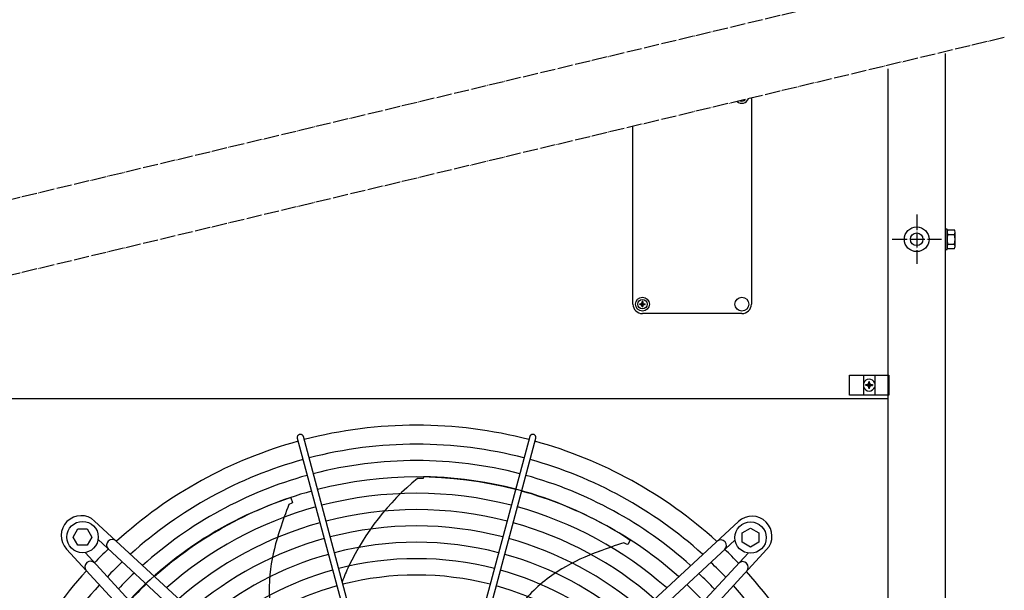
# Model space of a CAD drawing. Units: millimetres. Extents: x -270 to 11963, y 9817 to 18761.
# Drawn here: x 6777 to 7559, y 16215 to 16668 of the extents above; entities that cross this region are included whole.
import ezdxf

# ---------------------------------------------------------------- set-up
doc = ezdxf.new("R2010")
doc.units = ezdxf.units.MM
doc.linetypes.add('DOT_CENTER', pattern=[14, 12, -1, 0, -1])
doc.layers.add('1', color=7, linetype='Continuous')
pattern_1 = [(45, (0, 0), (-0.0707106781, 0.0707106781), [])]

msp = doc.modelspace()

# ---------------------------------------------------------------- hatches: boundary and pattern name
at = {"layer": '1', "linetype": 'Continuous'}
h = msp.add_hatch(dxfattribs=at)
h.set_pattern_fill('_USER', color=6, scale=0.1, angle=45, pattern_type=0)
h.set_pattern_definition(pattern_1)
edge = h.paths.add_edge_path()
edge.add_line((7272.93, 16442.22), (7273.52, 16442.22))
edge.add_line((7273.52, 16442.22), (7273.52, 16442.81))
edge.add_line((7273.52, 16442.81), (7272.93, 16442.81))
edge.add_arc((7272.93, 16443.99), 1.18, 179.99796, 270.00204, ccw=False)
edge.add_line((7271.75, 16443.99), (7271.75, 16444.58))
edge.add_line((7271.75, 16444.58), (7271.16, 16444.58))
edge.add_line((7271.16, 16444.58), (7271.16, 16443.99))
edge.add_arc((7269.97, 16444), 1.19, 270.38683, 359.61317, ccw=False)
edge.add_line((7269.98, 16442.81), (7269.39, 16442.81))
edge.add_line((7269.39, 16442.81), (7269.39, 16442.22))
edge.add_line((7269.39, 16442.22), (7270.05, 16442.22))
edge.add_arc((7269.98, 16441.04), 1.18, -0.00054, 86.27971, ccw=False)
edge.add_line((7271.16, 16441.04), (7271.16, 16440.45))
edge.add_line((7271.16, 16440.45), (7271.75, 16440.45))
edge.add_line((7271.75, 16440.45), (7271.75, 16441.04))
edge.add_arc((7272.93, 16441.04), 1.18, 89.99906, 180.00094, ccw=False)
h = msp.add_hatch(dxfattribs=at)
h.set_pattern_fill('_USER', color=6, scale=0.1, angle=45, pattern_type=0)
h.set_pattern_definition(pattern_1)
edge = h.paths.add_edge_path()
edge.add_line((7451.08, 16376.43), (7451.08, 16375.68))
edge.add_line((7451.08, 16375.68), (7451.83, 16375.68))
edge.add_line((7451.83, 16375.68), (7451.83, 16376.43))
edge.add_arc((7453.33, 16376.43), 1.5, 93.72029, 180.00054, ccw=False)
edge.add_line((7453.23, 16377.93), (7454.08, 16377.93))
edge.add_line((7454.08, 16377.93), (7454.08, 16378.68))
edge.add_line((7454.08, 16378.68), (7453.33, 16378.68))
edge.add_arc((7453.34, 16380.19), 1.51, 180.38683, 269.61317, ccw=False)
edge.add_line((7451.83, 16380.18), (7451.83, 16380.93))
edge.add_line((7451.83, 16380.93), (7451.08, 16380.93))
edge.add_line((7451.08, 16380.93), (7451.08, 16380.18))
edge.add_arc((7449.58, 16380.18), 1.5, -90.00204, 0.00204, ccw=False)
edge.add_line((7449.58, 16378.68), (7448.83, 16378.68))
edge.add_line((7448.83, 16378.68), (7448.83, 16377.93))
edge.add_line((7448.83, 16377.93), (7449.58, 16377.93))
edge.add_arc((7449.58, 16376.43), 1.5, -0.00094, 90.00094, ccw=False)

# ---------------------------------------------------------------- linework, layer by layer
at = {"color": 1, "linetype": 'Continuous'}
msp.add_line((6717.45, 16367.52), (7466.45, 16367.52), dxfattribs=at)
at = {"color": 6, "linetype": 'Continuous'}
msp.add_circle((7489.2, 16494.02), 9.8, dxfattribs=at)
at = {"color": 2, "linetype": 'Continuous'}
msp.add_circle((7489.2, 16494.02), 5, dxfattribs=at)
at = {"color": 6, "linetype": 'Continuous'}
for points, knots in [([(6999.26, 16339.08), (6999.05, 16339), (6998.64, 16338.86), (6998.12, 16338.45), (6997.71, 16337.94), (6997.46, 16337.33), (6997.36, 16336.69), (6997.44, 16336.26), (6997.48, 16336.05)], [0, 0, 0, 0, 0.652477, 1.303802, 1.953128, 2.600137, 3.245134, 3.888965, 3.888965, 3.888965, 3.888965]), ([(7002.31, 16337.34), (7002.24, 16337.55), (7002.09, 16337.95), (7001.68, 16338.47), (7001.16, 16338.86), (7000.56, 16339.11), (6999.9, 16339.2), (6999.47, 16339.12), (6999.26, 16339.08)], [0, 0, 0, 0, 0.643834, 1.288833, 1.935846, 2.585174, 3.236502, 3.888982, 3.888982, 3.888982, 3.888982]), ([(7185.44, 16338.93), (7185.27, 16338.99), (7184.93, 16339.13), (7184.38, 16339.18), (7183.84, 16339.13), (7183.32, 16338.95), (7182.85, 16338.67), (7182.46, 16338.3), (7182.15, 16337.85), (7182.03, 16337.51), (7181.98, 16337.34)], [0, 0, 0, 0, 0.544304, 1.088468, 1.631828, 2.173871, 2.714324, 3.253213, 3.790859, 4.327819, 4.327819, 4.327819, 4.327819]), ([(7186.81, 16336.05), (7186.84, 16336.24), (7186.92, 16336.61), (7186.86, 16337.19), (7186.67, 16337.74), (7186.36, 16338.23), (7185.95, 16338.65), (7185.61, 16338.84), (7185.44, 16338.93)], [0, 0, 0, 0, 0.572612, 1.146053, 1.720972, 2.297701, 2.876186, 3.456, 3.456, 3.456, 3.456])]:
    msp.add_open_spline(points, degree=3, knots=knots, dxfattribs=at)
at = {"layer": '1', "color": 6, "linetype": 'DOT_CENTER'}
for p, q in [((7558.75, 16714.2), (6625.16, 16490.83)), ((7558.75, 16654.2), (6625.16, 16430.83)), ((7489.2, 16513.62), (7489.2, 16474.42)), ((7469.6, 16494.02), (7508.8, 16494.02))]:
    msp.add_line(p, q, dxfattribs=at)
at = {"layer": '1', "color": 3, "linetype": 'Continuous'}
msp.add_line((7511.7, 16641.59), (7511.7, 15602.52), dxfattribs=at)
at = {"layer": '1', "color": 1, "linetype": 'Continuous'}
for p, q in [((7466.45, 15572.52), (7466.45, 16629.46)), ((7357.95, 16606.16), (7357.95, 16442.52)), ((7263.95, 16442.52), (7263.95, 16583.67)), ((7350.45, 16435.02), (7271.45, 16435.02)), ((7350.45, 16435.02), (7271.45, 16435.02))]:
    msp.add_line(p, q, dxfattribs=at)
at = {"layer": '1', "color": 6, "linetype": 'Continuous'}
for p, q in [((7513.3, 16502.02), (7511.7, 16502.02)), ((7513.3, 16486.02), (7513.3, 16502.02)), ((7513.3, 16486.02), (7513.3, 16502.02)), ((7513.88, 16501.52), (7519.13, 16501.52)), ((7513.88, 16497.76), (7519.13, 16497.76)), ((7513.88, 16497.76), (7519.13, 16497.76)), ((7519.7, 16488.39), (7519.7, 16499.64)), ((7519.7, 16494.02), (7519.7, 16499.64)), ((7519.7, 16488.39), (7519.7, 16494.02)), ((7511.7, 16486.02), (7513.3, 16486.02)), ((7511.7, 16486.02), (7513.3, 16486.02)), ((7513.88, 16490.27), (7519.13, 16490.27)), ((7513.88, 16490.27), (7519.13, 16490.27)), ((7519.13, 16486.52), (7513.88, 16486.52)), ((7435.95, 16370.16), (7435.95, 16386.16)), ((7435.95, 16386.16), (7466.95, 16386.16)), ((7446.95, 16386.16), (7446.95, 16370.16)), ((7455.95, 16386.16), (7455.95, 16370.16)), ((7466.95, 16386.16), (7466.95, 16370.16)), ((7466.95, 16370.16), (7435.95, 16370.16)), ((7062.18, 16113.74), (7002.31, 16337.34)), ((7181.98, 16337.34), (7122.11, 16113.74)), ((6997.48, 16336.05), (7057.43, 16112.47)), ((7126.96, 16112.69), (7186.81, 16336.05)), ((7097.62, 16305.5), (7097.29, 16304)), ((7097.29, 16304), (7092.77, 16304.05)), ((6993.03, 16284.59), (6990.81, 16283.5)), ((6992.38, 16288.87), (6993.79, 16285.17)), ((6993.79, 16285.17), (6993.03, 16284.59)), ((6836.56, 16270.38), (7048.68, 16074.3)), ((7135.58, 16073.96), (7347.75, 16269.98)), ((6819.48, 16257.59), (6823.24, 16264.09)), ((6823.24, 16264.09), (6830.72, 16264.09)), ((6830.72, 16264.09), (6834.48, 16257.59)), ((7350.77, 16260.98), (7357.27, 16264.74)), ((7350.77, 16253.5), (7350.77, 16260.98)), ((7357.27, 16264.74), (7363.77, 16260.98)), ((7363.77, 16260.98), (7363.77, 16253.5)), ((6823.24, 16251.09), (6819.48, 16257.59)), ((6830.72, 16251.09), (6823.24, 16251.09)), ((6834.48, 16257.59), (6830.72, 16251.09)), ((7042.57, 16067.69), (6839.32, 16255.59)), ((7141.69, 16067.35), (7344.94, 16255.24)), ((7258.82, 16251.87), (7256.59, 16252.93)), ((7259.75, 16251.64), (7258.82, 16251.87)), ((7261.77, 16255.05), (7259.75, 16251.64)), ((7357.27, 16249.74), (7350.77, 16253.5)), ((7363.77, 16253.5), (7357.27, 16249.74)), ((7010.26, 16035.89), (6814.24, 16248.06)), ((7016.87, 16042), (6828.98, 16245.25)), ((7167.38, 16041.65), (7355.28, 16244.9)), ((7370.07, 16247.66), (7173.99, 16035.54))]:
    msp.add_line(p, q, dxfattribs=at)
at = {"layer": '1', "color": 250, "linetype": 'Continuous'}
for p, q in [((7269.39, 16442.22), (7269.39, 16442.81)), ((7269.39, 16442.81), (7269.98, 16442.81)), ((7270.05, 16442.22), (7269.39, 16442.22)), ((7271.75, 16444.58), (7271.16, 16444.58)), ((7271.16, 16444.58), (7271.16, 16443.99)), ((7271.16, 16441.04), (7271.16, 16440.45)), ((7271.75, 16440.45), (7271.16, 16440.45)), ((7271.75, 16444.58), (7271.75, 16443.99)), ((7271.75, 16440.45), (7271.75, 16441.04)), ((7272.93, 16442.81), (7273.52, 16442.81)), ((7273.52, 16442.22), (7272.93, 16442.22)), ((7273.52, 16442.22), (7273.52, 16442.81)), ((7448.83, 16378.68), (7449.58, 16378.68)), ((7448.83, 16378.68), (7448.83, 16377.93)), ((7449.58, 16377.93), (7448.83, 16377.93)), ((7451.08, 16380.18), (7451.08, 16380.93)), ((7451.83, 16380.93), (7451.08, 16380.93)), ((7451.08, 16376.43), (7451.08, 16375.68)), ((7451.83, 16380.18), (7451.83, 16380.93)), ((7451.83, 16375.68), (7451.83, 16376.43)), ((7454.08, 16377.93), (7453.23, 16377.93)), ((7453.33, 16378.68), (7454.08, 16378.68)), ((7454.08, 16378.68), (7454.08, 16377.93)), ((7451.83, 16375.68), (7451.08, 16375.68))]:
    msp.add_line(p, q, dxfattribs=at)
at = {"layer": '1', "color": 6, "linetype": 'Continuous'}
for centre, radius in [((7271.45, 16442.52), 5.5), ((7271.45, 16442.52), 3.75), ((7350.45, 16442.52), 5.5), ((6826.98, 16257.59), 12.5), ((7357.27, 16257.24), 12.5)]:
    msp.add_circle(centre, radius, dxfattribs=at)
for centre, radius, start, end in [((7350.45, 16607.52), 5.5, 227.35543, 339.55458), ((7350.45, 16607.52), 3.75, 248.34359, 318.56642), ((7516.63, 16499.64), 3.33, 145.64565, 214.35435), ((7516.63, 16499.64), 3.33, 145.64565, 214.35435), ((7516.36, 16499.64), 3.34, 325.78108, 34.21892), ((7516.36, 16499.64), 3.34, 325.78108, 34.21892), ((7525.72, 16494.02), 12.41, 162.4565, 197.5435), ((7525.72, 16494.02), 12.41, 162.4565, 197.5435), ((7507.28, 16494.02), 12.42, 342.4715, 17.5285), ((7507.28, 16494.02), 12.42, 342.4715, 17.5285), ((7516.65, 16488.39), 3.35, 145.83849, 214.16151), ((7516.65, 16488.39), 3.35, 145.83849, 214.16151), ((7516.36, 16488.39), 3.35, 325.83693, 34.16307), ((7516.36, 16488.39), 3.35, 325.83693, 34.16307), ((7451.45, 16378.31), 4.76, 19.14692, 160.85312), ((7451.45, 16378.31), 4.76, 199.14688, 340.85306), ((7092.14, 15992.48), 338.87, 75.41952, 104.58047), ((7092.14, 15992.48), 338.87, 105.42482, 132.07251), ((7092.14, 15992.48), 325.89, 75.43582, 104.56417), ((7092.14, 15992.48), 338.87, 47.92752, 74.57464), ((7092.14, 15992.48), 325.89, 105.44133, 131.86569), ((7092.14, 15992.48), 312.91, 75.45347, 104.54652), ((7093.93, 16001.02), 304.5, 56.53252, 89.30515), ((7092.14, 15992.48), 325.89, 48.13433, 74.5577), ((7222.14, 16146.69), 203.7, 129.42428, 154.51811), ((7092.14, 15992.48), 312.91, 105.45921, 131.64164), ((7092.14, 15992.48), 299.93, 75.47265, 104.52734), ((7092.14, 15992.48), 312.91, 48.35837, 74.53935), ((7086.34, 15999.27), 304.5, 107.96109, 140.73372), ((7262.65, 16176.37), 292.19, 158.4921, 162.57527), ((6825.81, 16258.81), 15.79, 47.09831, 222.91358), ((7092.14, 15992.48), 299.93, 105.47864, 131.3981), ((7092.14, 15992.48), 286.94, 75.49356, 104.50643), ((7092.14, 15992.48), 299.93, 48.60191, 74.51941), ((7358.5, 16258.41), 15.79, 317.09831, 132.91358), ((7092.14, 15992.48), 286.94, 105.49982, 131.1324), ((7092.14, 15992.48), 273.96, 75.51646, 104.48353), ((7092.14, 15992.48), 286.94, 48.8676, 74.49767), ((7142.6, 16208.84), 168.01, 160.81469, 172.00876), ((6850.62, 16251.26), 4.5, 48.07043, 222.66965), ((7092.14, 15992.48), 273.96, 105.52301, 130.84138), ((7092.14, 15992.48), 260.98, 75.54163, 104.45836), ((7092.14, 15992.48), 273.96, 49.15863, 74.47387), ((7342.32, 15973.6), 292.19, 107.06353, 111.1467), ((7333.64, 16250.92), 4.5, 312.39239, 129.61936), ((7091.42, 15993.06), 353.02, 133.73341, 136.24645), ((7092.14, 15992.48), 260.98, 105.54851, 130.5212), ((7092.14, 15992.48), 260.98, 49.47879, 74.4477), ((7292.86, 16087.69), 168.01, 109.38612, 120.58019), ((7092.75, 15992.8), 353.02, 43.73341, 46.24645), ((6833.3, 16233.95), 4.5, 42.39239, 219.61936), ((7091.42, 15993.06), 337.95, 133.57648, 136.40257), ((7092.14, 15992.48), 248, 75.56944, 104.43055), ((7092.75, 15992.8), 337.95, 43.57648, 46.40257), ((7350.95, 16233.6), 4.5, 318.07043, 132.66965), ((7091.42, 15993.06), 324.97, 133.42964, 136.54866), ((7092.14, 15992.48), 248, 105.57668, 130.16727), ((7089.6, 16216.28), 114.48, 172.00876, 190.79036), ((7169.22, 16171.91), 145.08, 154.51811, 159.71247), ((7092.14, 15992.48), 235.02, 75.60032, 104.39967), ((7092.14, 15992.48), 248, 49.83272, 74.41879), ((7265.62, 16133.78), 114.48, 120.58019, 139.36179), ((7092.75, 15992.8), 324.97, 43.42964, 46.54866), ((7091.74, 15992.45), 338.87, 137.92752, 164.57464), ((7091.42, 15993.06), 311.99, 133.27054, 136.70694), ((7092.75, 15992.8), 311.99, 43.27054, 46.70694), ((7092.14, 15992.48), 235.02, 105.60797, 129.77391), ((7092.14, 15992.48), 235.02, 50.22607, 74.38669), ((7092.17, 15992.08), 338.87, 15.42482, 42.07251)]:
    msp.add_arc(centre, radius, start, end, dxfattribs=at)
at = {"layer": '1', "color": 1, "linetype": 'Continuous'}
for centre, radius, start, end in [((7271.45, 16442.52), 7.5, 180, 270), ((7350.45, 16442.52), 7.5, 270, 0), ((7092.14, 15992.48), 353.94, 75.40209, 104.5979), ((7092.14, 15992.48), 353.94, 105.40717, 132.29356), ((7092.14, 15992.48), 353.94, 47.70647, 74.59276), ((7091.74, 15992.45), 353.94, 137.70647, 164.59276), ((7092.17, 15992.08), 353.94, 15.40717, 42.29356)]:
    msp.add_arc(centre, radius, start, end, dxfattribs=at)
at = {"layer": '1', "color": 250, "linetype": 'Continuous'}
for centre, radius, start, end in [((7269.97, 16444), 1.19, 270.38683, 359.61317), ((7269.98, 16441.04), 1.18, 359.99946, 86.27971), ((7272.93, 16443.99), 1.18, 179.99796, 270.00204), ((7272.93, 16441.04), 1.18, 89.99906, 180.00094), ((7449.58, 16380.18), 1.5, 269.99796, 0.00204), ((7449.58, 16376.43), 1.5, 359.99906, 90.00094), ((7453.34, 16380.19), 1.51, 180.38683, 269.61317), ((7453.33, 16376.43), 1.5, 93.72029, 180.00054)]:
    msp.add_arc(centre, radius, start, end, dxfattribs=at)

doc.saveas('drawing.dxf')
